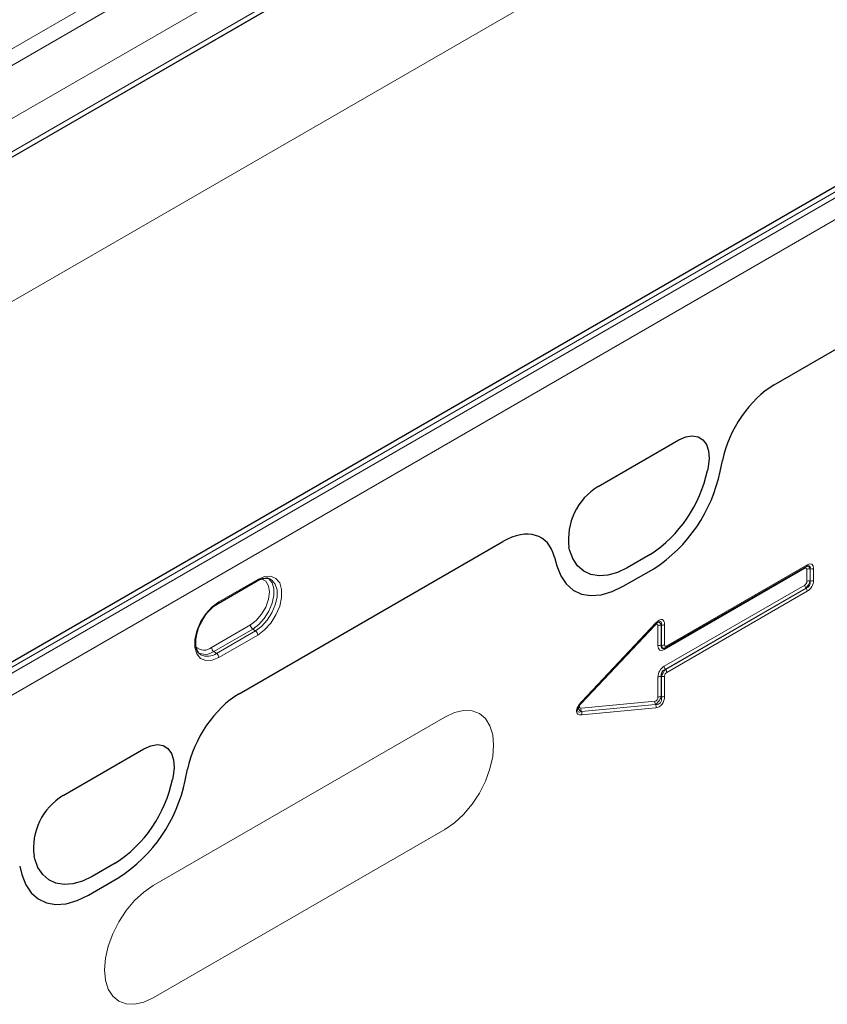
# Model space of a CAD drawing. Units: millimetres. Extents: x 0 to 420, y 0 to 297.
# Drawn here: x 90 to 129, y 63 to 111 of the extents above; entities that cross this region are included whole.
import ezdxf

# ---------------------------------------------------------------- set-up
doc = ezdxf.new("R2010")
doc.units = ezdxf.units.MM

msp = doc.modelspace()

# ---------------------------------------------------------------- linework, layer by layer
at = {"color": 8, "linetype": 'Continuous', "lineweight": 18}
for p, q in [((52.0423, 87.686), (168.7149, 155.0397)), ((199.6166, 142.9146), (82.0011, 75.0166)), ((82.2369, 74.8663), (199.8523, 142.7643)), ((200.299, 141.9628), (82.6836, 74.0648)), ((145.0268, 129.1177), (54.635, 76.9356)), ((52.3835, 87.081), (118.2127, 125.0834)), ((54.5418, 85.748), (119.7888, 123.4142)), ((54.7529, 84.2658), (120.4465, 122.19)), ((85.4688, 101.7402), (102.9647, 111.8403)), ((126.335, 92.9623), (156.6476, 110.4614)), ((117.8008, 88.0357), (121.717, 90.2964)), ((123.7147, 88.7637), (123.8254, 89.3047)), ((123.1311, 88.9847), (123.0962, 88.8141)), ((100.4071, 77.9945), (113.1841, 85.3705)), ((116.4217, 84.961), (116.3868, 85.0913)), ((115.6937, 84.6103), (115.8044, 84.1972)), ((120.3161, 84.7458), (119.2018, 84.1025)), ((119.0215, 83.2038), (120.4976, 84.0558)), ((127.8172, 84.0731), (121.0047, 80.1404)), ((121.1247, 80.3093), (127.9372, 84.2421)), ((127.9182, 83.4385), (127.9182, 84.0148)), ((128.0821, 84.0417), (128.0764, 84.0401)), ((128.0764, 84.0401), (128.0764, 83.4639)), ((128.0821, 83.4606), (128.0821, 84.0417)), ((128.2402, 84.0671), (128.2402, 83.4859)), ((99.4184, 82.4504), (101.3041, 83.5389)), ((121.0047, 79.3308), (127.8172, 83.2636)), ((127.8744, 83.1139), (121.0619, 79.1812)), ((121.0676, 79.1779), (127.88, 83.1107)), ((127.88, 83.1107), (127.8744, 83.1139)), ((128.0764, 83.4639), (128.0821, 83.4606)), ((127.9372, 82.961), (121.1247, 79.0283)), ((99.0649, 80.2406), (100.9505, 81.3291)), ((101.0581, 81.1314), (99.1725, 80.0429)), ((101.0581, 81.1314), (101.1965, 81.0376)), ((120.5617, 81.32), (116.9739, 77.5163)), ((117.0083, 77.6153), (120.6037, 81.4271)), ((120.5617, 81.32), (120.558, 81.3287)), ((120.7017, 80.3154), (120.7017, 81.2932)), ((120.8655, 81.3214), (120.8599, 81.3185)), ((120.8599, 81.3185), (120.8599, 80.3407)), ((120.8655, 80.3423), (120.8655, 81.3214)), ((121.0237, 81.3467), (121.0237, 80.3676)), ((99.3109, 79.949), (101.1965, 81.0376)), ((101.3041, 80.8399), (99.4184, 79.7514)), ((120.8599, 80.3407), (120.8655, 80.3423)), ((99.1725, 80.0429), (99.3109, 79.949)), ((120.7017, 77.8281), (120.7017, 78.8059)), ((120.8655, 78.828), (120.8599, 78.8312)), ((120.8599, 78.8312), (120.8599, 77.8535)), ((120.8655, 77.8489), (120.8655, 78.828)), ((121.0237, 78.8533), (121.0237, 77.8743)), ((121.0619, 79.1812), (121.0676, 79.1779)), ((120.8599, 77.8535), (120.8655, 77.8489)), ((116.9739, 77.5163), (116.9711, 77.5228)), ((116.9739, 77.301), (120.5617, 77.6397)), ((116.9901, 77.1327), (120.5855, 77.4721)), ((120.5799, 77.4766), (116.9921, 77.1379)), ((120.6037, 77.309), (117.0083, 76.9696)), ((120.5855, 77.4721), (120.5799, 77.4766)), ((110.3786, 76.8674), (96.2365, 68.7034)), ((116.9921, 77.1379), (116.9901, 77.1327)), ((91.8736, 73.0682), (95.7898, 75.3289)), ((97.2038, 74.0172), (97.1689, 73.8466)), ((97.7868, 73.7959), (97.8975, 74.3368)), ((96.2365, 63.2597), (110.3786, 71.4238)), ((90.4944, 69.9935), (90.4595, 70.1238)), ((94.3888, 69.7783), (93.2745, 69.135)), ((89.7658, 69.6425), (89.8765, 69.2293)), ((93.0937, 68.2359), (94.5697, 69.088))]:
    msp.add_line(p, q, dxfattribs=at)
at = {"color": 7, "linetype": 'Continuous', "lineweight": 25}
for p, q in [((198.9253, 142.7702), (81.9765, 75.2571)), ((85.4688, 101.7402), (102.9647, 111.8403)), ((126.335, 92.9623), (156.6476, 110.4614)), ((117.8008, 88.0357), (121.717, 90.2964)), ((123.7147, 88.7637), (123.8254, 89.3047)), ((123.1311, 88.9847), (123.0962, 88.8141)), ((100.4071, 77.9945), (113.1841, 85.3705)), ((116.4217, 84.961), (116.3868, 85.0913)), ((115.6937, 84.6103), (115.8044, 84.1972)), ((120.3161, 84.7458), (119.2018, 84.1025)), ((119.0215, 83.2038), (120.4976, 84.0558)), ((121.0902, 80.233), (127.9027, 84.1658)), ((127.9005, 84.1646), (127.9027, 84.1658)), ((99.3839, 82.3741), (101.2695, 83.4626)), ((117.0117, 77.569), (120.6071, 81.3808)), ((120.9915, 80.1951), (121.025, 80.2048)), ((98.523, 79.9044), (98.5464, 79.8884)), ((91.8736, 73.0682), (95.7898, 75.3289)), ((97.2038, 74.0172), (97.1689, 73.8466)), ((97.7868, 73.7959), (97.8975, 74.3368)), ((90.4944, 69.9935), (90.4595, 70.1238)), ((94.3888, 69.7783), (93.2745, 69.135)), ((89.7658, 69.6425), (89.8765, 69.2293)), ((93.0937, 68.2359), (94.5697, 69.088))]:
    msp.add_line(p, q, dxfattribs=at)
at = {"color": 7, "linetype": 'Continuous', "lineweight": 25, "flags": 128}
for points in [[(121.717, 90.2964), (122.0494, 90.4442), (122.3645, 90.4959), (122.6457, 90.4488), (122.8784, 90.3055), (123.0505, 90.0734), (123.1528, 89.7646), (123.1802, 89.3953), (123.1311, 88.9847)], [(119.2018, 84.1025), (118.7329, 83.8762), (118.2766, 83.7448), (117.845, 83.7117), (117.4496, 83.7778), (117.1011, 83.9414), (116.8087, 84.1981), (116.5802, 84.541), (116.4217, 84.961)], [(115.8044, 84.1972), (115.9878, 83.7112), (116.2522, 83.3144), (116.5906, 83.0174), (116.994, 82.8281), (117.4515, 82.7515), (117.9509, 82.7898), (118.479, 82.9419), (119.0215, 83.2038)], [(121.0676, 80.2257), (121.08, 80.2284), (121.0902, 80.233)], [(95.7898, 75.3289), (96.1222, 75.4767), (96.4372, 75.5284), (96.7185, 75.4814), (96.9512, 75.338), (97.1232, 75.1059), (97.2256, 74.7971), (97.2529, 74.4278), (97.2038, 74.0172)], [(93.2745, 69.135), (92.8057, 68.9087), (92.3494, 68.7773), (91.9178, 68.7442), (91.5224, 68.8103), (91.1738, 68.9739), (90.8814, 69.2306), (90.6529, 69.5735), (90.4944, 69.9935)], [(89.8765, 69.2293), (90.0599, 68.7433), (90.3243, 68.3465), (90.6627, 68.0495), (91.0661, 67.8602), (91.5236, 67.7837), (92.0231, 67.822), (92.5511, 67.9741), (93.0937, 68.2359)]]:
    msp.add_lwpolyline(points, dxfattribs=at)
at = {"color": 8, "linetype": 'Continuous', "lineweight": 18, "flags": 128}
for points in [[(121.717, 90.2964), (122.0494, 90.4442), (122.3645, 90.4959), (122.6457, 90.4488), (122.8784, 90.3055), (123.0505, 90.0734), (123.1528, 89.7646), (123.1802, 89.3953), (123.1311, 88.9847)], [(119.2018, 84.1025), (118.7329, 83.8762), (118.2766, 83.7448), (117.845, 83.7117), (117.4496, 83.7778), (117.1011, 83.9414), (116.8087, 84.1981), (116.5802, 84.541), (116.4217, 84.961)], [(115.8044, 84.1972), (115.9878, 83.7112), (116.2522, 83.3144), (116.5906, 83.0174), (116.994, 82.8281), (117.4515, 82.7515), (117.9509, 82.7898), (118.479, 82.9419), (119.0215, 83.2038)], [(100.9505, 81.3291), (101.2353, 81.5456), (101.4923, 81.8452), (101.6962, 82.1984), (101.8271, 82.5707), (101.8722, 82.9256), (101.8271, 83.2285), (101.6962, 83.4496), (101.4923, 83.5674), (101.4833, 83.5696)], [(101.7459, 83.6279), (101.8434, 83.5706), (102.0033, 83.3756), (102.0867, 83.096), (102.0867, 82.7544), (102.0033, 82.3786), (101.8434, 81.999), (101.6199, 81.6463), (101.3508, 81.3491), (101.0581, 81.1314)], [(101.1965, 81.0376), (101.4927, 81.2577), (101.7648, 81.5584), (101.991, 81.9152), (102.1527, 82.2993), (102.237, 82.6794), (102.237, 83.025), (102.1527, 83.3078), (101.991, 83.5051), (101.884, 83.5667)], [(101.3041, 83.5389), (101.6333, 83.6743), (101.9359, 83.6894), (102.1873, 83.583), (102.3671, 83.3637), (102.4608, 83.0492), (102.4608, 82.6651), (102.3671, 82.2425), (102.1873, 81.8155), (101.9359, 81.4189), (101.6333, 81.0846), (101.3041, 80.8399)], [(99.4184, 79.7514), (99.0892, 79.6159), (98.7866, 79.6008), (98.5352, 79.7073), (98.3554, 79.9266), (98.2617, 80.241), (98.2617, 80.6251), (98.3554, 81.0478), (98.5352, 81.4747), (98.7866, 81.8714), (99.0892, 82.2056), (99.4184, 82.4504)], [(120.6071, 81.3808), (120.6074, 81.3811), (120.6108, 81.387), (120.6122, 81.3947), (120.6114, 81.404), (120.6086, 81.4149), (120.6037, 81.4271)], [(117.0117, 77.569), (117.012, 77.5693), (117.0154, 77.5752), (117.0168, 77.5829), (117.016, 77.5923), (117.0132, 77.6031), (117.0083, 77.6153)], [(110.3786, 71.4238), (110.8384, 71.7416), (111.2806, 72.1517), (111.6881, 72.6385), (112.0453, 73.1832), (112.3384, 73.7648), (112.5562, 74.3611), (112.6903, 74.9492), (112.7356, 75.5063), (112.6903, 76.0112), (112.5562, 76.4443), (112.3384, 76.7891), (112.0453, 77.0324), (111.6881, 77.1647), (111.2806, 77.181), (110.8384, 77.0806), (110.3786, 76.8674)], [(95.7898, 75.3289), (96.1222, 75.4767), (96.4372, 75.5284), (96.7185, 75.4814), (96.9512, 75.338), (97.1232, 75.1059), (97.2256, 74.7971), (97.2529, 74.4278), (97.2038, 74.0172)], [(93.2745, 69.135), (92.8057, 68.9087), (92.3494, 68.7773), (91.9178, 68.7442), (91.5224, 68.8103), (91.1738, 68.9739), (90.8814, 69.2306), (90.6529, 69.5735), (90.4944, 69.9935)], [(89.8765, 69.2293), (90.0599, 68.7433), (90.3243, 68.3465), (90.6627, 68.0495), (91.0661, 67.8602), (91.5236, 67.7837), (92.0231, 67.822), (92.5511, 67.9741), (93.0937, 68.2359)], [(96.2365, 68.7034), (95.7766, 68.3856), (95.3345, 67.9755), (94.927, 67.4887), (94.5698, 66.944), (94.2767, 66.3623), (94.0589, 65.766), (93.9247, 65.178), (93.8794, 64.6209), (93.9247, 64.116), (94.0589, 63.6829), (94.2767, 63.338), (94.5698, 63.0948), (94.927, 62.9625), (95.3345, 62.9462), (95.7766, 63.0466), (96.2365, 63.2597)]]:
    msp.add_lwpolyline(points, dxfattribs=at)
at = {"color": 7, "linetype": 'Continuous', "lineweight": 25}
for centre, radius, start, end in [((116.8479, 90.0998), 6.3792, 302.93391, 348.37221), ((116.4841, 90.2516), 7.3821, 302.93391, 348.37221), ((119.3618, 85.4742), 2.9996, 121.35895, 187.3348), ((90.9206, 75.1323), 6.3792, 302.93391, 348.37221), ((90.5563, 75.2838), 7.3821, 302.93391, 348.37221), ((93.4346, 70.5068), 2.9996, 121.35895, 187.3348)]:
    msp.add_arc(centre, radius, start, end, dxfattribs=at)
at = {"color": 8, "linetype": 'Continuous', "lineweight": 18}
for centre, radius, start, end in [((116.8479, 90.0998), 6.3792, 302.93391, 348.37221), ((116.4841, 90.2516), 7.3821, 302.93391, 348.37221), ((119.3618, 85.4742), 2.9996, 121.35895, 187.3348), ((127.9262, 84.0765), 0.109, 155.2005, 181.76716), ((127.8531, 84.2341), 0.0844, 305.92705, 5.38513), ((128.0356, 83.7883), 0.2551, 80.79819, 117.3931), ((128.1229, 84.2936), 0.2551, 260.79819, 297.3931), ((101.2216, 83.5303), 0.0829, 305.32678, 5.9854), ((128.072, 83.2752), 0.2551, 182.60338, 219.20269), ((127.6824, 82.9494), 0.2551, 2.60338, 39.20269), ((128.0356, 83.212), 0.2551, 80.79819, 117.3931), ((128.1229, 83.7124), 0.2551, 260.79819, 297.3931), ((99.3361, 82.4417), 0.0828, 305.10247, 6.00529), ((101.2092, 81.3418), 0.259, 182.80112, 234.31076), ((120.8191, 81.0666), 0.2551, 80.79819, 117.3931), ((120.9063, 81.5732), 0.2551, 260.79819, 297.3931), ((101.0454, 80.8272), 0.259, 2.80112, 54.31076), ((98.6979, 80.6773), 0.5705, 226.63126, 310.04466), ((99.3236, 80.2532), 0.259, 182.80112, 234.31076), ((120.8191, 80.0889), 0.2551, 80.79819, 117.3931), ((120.9063, 80.5942), 0.2551, 260.79819, 297.3931), ((121.1013, 80.1456), 0.0967, 142.21625, 183.0939), ((121.0406, 80.3014), 0.0844, 305.92705, 5.38513), ((98.7497, 80.6106), 0.7078, 239.80083, 306.67704), ((98.8799, 80.5331), 0.7258, 242.64759, 306.42438), ((99.1598, 79.7387), 0.259, 2.80112, 54.31076), ((121.2596, 79.3424), 0.2551, 182.60338, 219.20269), ((120.8191, 78.5794), 0.2551, 80.79819, 117.3931), ((120.9063, 79.0798), 0.2551, 260.79819, 297.3931), ((120.8699, 79.0167), 0.2551, 2.60338, 39.20269), ((120.8191, 77.6016), 0.2551, 80.79819, 117.3931), ((120.9063, 78.1008), 0.2551, 260.79819, 297.3931), ((117.1789, 77.2413), 0.2135, 163.75178, 208.96792), ((120.7666, 77.58), 0.2135, 163.75178, 208.96792), ((120.3988, 77.3687), 0.2135, 343.75178, 28.96792), ((116.8034, 77.0293), 0.2135, 343.75178, 28.96792), ((90.9206, 75.1323), 6.3792, 302.93391, 348.37221), ((90.5563, 75.2838), 7.3821, 302.93391, 348.37221), ((93.4346, 70.5068), 2.9996, 121.35895, 187.3348)]:
    msp.add_arc(centre, radius, start, end, dxfattribs=at)
at = {"color": 7, "linetype": 'Continuous', "lineweight": 25}
for centre, major_axis, ratio, start_param, end_param in [((126.3529, 89.9746), (1.8561, 3.1688), 0.5813037, 0.796021, 2.1004458), ((113.1662, 82.3621), (1.8683, 3.1908), 0.5734278, 5.7677662, 7.072191), ((121.0433, 80.5572), (0.0652, 0.3551), 0.5103658, 3.3912394, 3.6129317), ((100.425, 75.0067), (1.8561, 3.1688), 0.5813037, 0.796021, 2.1004458)]:
    msp.add_ellipse(centre, major_axis=major_axis, ratio=ratio, start_param=start_param, end_param=end_param, dxfattribs=at)
at = {"color": 8, "linetype": 'Continuous', "lineweight": 18}
for centre, major_axis, ratio, start_param, end_param in [((126.3529, 89.9746), (1.8561, 3.1688), 0.5813037, 0.796021, 2.1004458), ((113.1662, 82.3621), (1.8683, 3.1908), 0.5734278, 5.7677662, 7.072191), ((127.7807, 83.8933), (0.1094, 0.1894), 0.439985, 5.6319749, 6.9342933), ((127.8986, 83.8252), (0.0652, 0.3551), 0.5103658, 5.4522059, 6.5328321), ((127.8278, 83.7026), (0.3281, 0.5682), 0.439985, 5.6319749, 6.9342933), ((127.7099, 83.7706), (0.3513, 0.4068), 0.3525195, 5.6992243, 6.7720676), ((127.7807, 83.4013), (0.0833, 0.1443), 0.7576836, 4.0610629, 5.3633813), ((127.8986, 83.3333), (0.1667, 0.2887), 0.3344861, 4.0611526, 5.3634709), ((127.7099, 83.4422), (0.3408, -0.1969), 0.8468253, 5.6322127, 6.934531), ((127.8278, 83.3741), (0.2499, 0.433), 0.7576836, 4.0610629, 5.3633813), ((120.6112, 80.9188), (0.3185, 0.6584), 0.3980139, 5.5947719, 7.1837671), ((120.5642, 81.1505), (0.1062, 0.2195), 0.3980139, 5.5947719, 7.1837671), ((120.682, 81.0825), (0.0473, 0.3761), 0.5261707, 5.4549745, 6.6249657), ((120.4934, 80.9868), (0.3544, 0.5062), 0.2975828, 5.6213564, 6.7602248), ((121.1142, 80.6798), (0.3281, 0.5682), 0.439985, 2.4903823, 3.7927007), ((121.232, 80.6118), (0.3513, 0.4068), 0.3525195, 2.5576316, 3.630475), ((121.0433, 80.5572), (0.0652, 0.3551), 0.5103658, 2.3106133, 3.3912394), ((121.1612, 80.4891), (0.1094, 0.1894), 0.439985, 2.4903823, 3.7927007), ((121.1142, 78.9177), (0.2499, 0.433), 0.7576836, 0.9194702, 2.2217886), ((121.232, 78.8497), (0.3408, -0.1969), 0.8468253, 2.49062, 3.7929384), ((121.0433, 78.9586), (0.1667, 0.2887), 0.3344861, 0.9195599, 2.2218783), ((121.1612, 78.8905), (0.0833, 0.1443), 0.7576836, 0.9194702, 2.2217886), ((100.425, 75.0067), (1.8561, 3.1688), 0.5813037, 0.796021, 2.1004458), ((120.5642, 77.812), (0.0332, 0.1709), 0.7808648, 3.3674188, 4.9564139), ((120.682, 77.744), (0.1819, 0.281), 0.324563, 3.7216058, 5.3106009), ((120.4934, 77.894), (-0.2873, 0.3779), 0.6784732, 2.5409693, 4.1299644), ((120.6112, 77.8259), (0.0997, 0.5126), 0.7808648, 3.3674188, 4.9564139), ((117.4088, 77.5236), (0.6199, 0.4886), 0.4288097, 1.9035521, 3.7278049), ((117.2253, 77.4177), (0.3634, 0.1823), 0.6273684, 2.5441633, 3.7488733), ((117.1074, 77.4857), (0.2066, 0.1629), 0.4288097, 1.9035521, 3.7278049), ((117.291, 77.5917), (0.4705, 0.4599), 0.30901, 2.5975508, 3.7603781)]:
    msp.add_ellipse(centre, major_axis=major_axis, ratio=ratio, start_param=start_param, end_param=end_param, dxfattribs=at)
at = {"color": 7, "linetype": 'Continuous', "lineweight": 25}
for points, knots in [([(127.9027, 84.1658), (127.9226, 84.1756), (127.9435, 84.186), (127.9505, 84.1872), (127.9508, 84.1873)], [0, 0, 0, 0, 0.9551054, 1, 1, 1, 1]), ([(101.2695, 83.4626), (101.315, 83.4869), (101.4476, 83.5575), (101.6502, 83.6055), (101.807, 83.6056), (101.869, 83.5669), (101.8822, 83.5586)], [0, 0, 0, 0, 0.1865297, 0.5436089, 0.9024921, 1, 1, 1, 1]), ([(98.5825, 81.483), (98.6152, 81.5467), (98.7084, 81.728), (98.9155, 81.9904), (99.1579, 82.2291), (99.316, 82.3305), (99.3839, 82.3741)], [0, 0, 0, 0, 0.1647969, 0.4691332, 0.7721394, 1, 1, 1, 1]), ([(98.5465, 79.9005), (98.5262, 79.9104), (98.4545, 79.9454), (98.3705, 80.0797), (98.2995, 80.3121), (98.292, 80.6153), (98.3573, 80.9627), (98.4573, 81.263), (98.5525, 81.4303), (98.5825, 81.483)], [0, 0, 0, 0, 0.0670299, 0.2368519, 0.4000218, 0.5738648, 0.7467486, 0.9202112, 1, 1, 1, 1]), ([(120.6071, 81.3808), (120.6305, 81.404), (120.6712, 81.4444), (120.7186, 81.4758), (120.7316, 81.481), (120.7337, 81.4818)], [0, 0, 0, 0, 0.5311006, 0.9239431, 1, 1, 1, 1]), ([(116.8166, 77.2767), (116.818, 77.2813), (116.8252, 77.3051), (116.8547, 77.3647), (116.9166, 77.4623), (116.976, 77.5289), (117.0117, 77.569)], [0, 0, 0, 0, 0.0445374, 0.228453, 0.5365172, 1, 1, 1, 1])]:
    msp.add_open_spline(points, degree=3, knots=knots, dxfattribs=at)

doc.saveas('drawing.dxf')
